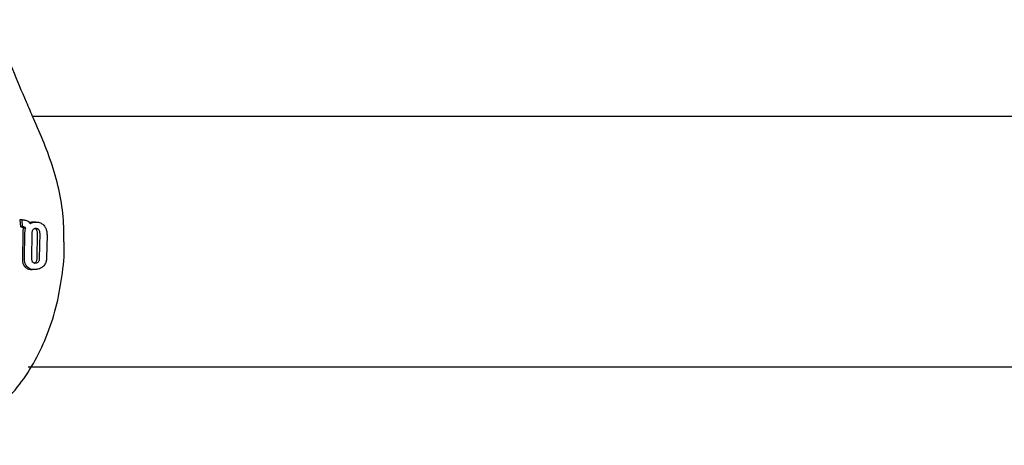
# Model space of a CAD drawing. Units: millimetres. Extents: x 616 to 1291, y 206 to 996.
# Drawn here: x 1044 to 1051, y 623 to 626 of the extents above; entities that cross this region are included whole.
import ezdxf

# ---------------------------------------------------------------- set-up
doc = ezdxf.new("R2010")
doc.units = ezdxf.units.MM
doc.header["$LTSCALE"] = 100

msp = doc.modelspace()

# ---------------------------------------------------------------- linework, layer by layer
at = {"color": 7, "linetype": 'Continuous', "lineweight": 25}
for p, q in [((1060.3843, 625.4699), (1044.5731, 625.4699)), ((1044.492, 624.8092), (1044.4948, 624.7646)), ((1044.5062, 624.8092), (1044.492, 624.8092)), ((1044.509, 624.7646), (1044.5062, 624.8092)), ((1044.5062, 624.8092), (1044.5113, 624.8092)), ((1044.5935, 624.7957), (1044.5793, 624.7957)), ((1044.509, 624.7646), (1044.4948, 624.7646)), ((1044.5113, 624.7646), (1044.509, 624.7646)), ((1044.5284, 624.7558), (1044.5142, 624.7558)), ((1044.5681, 624.5626), (1044.5704, 624.7251)), ((1044.6012, 624.5626), (1044.6036, 624.7251)), ((1044.6177, 624.7251), (1044.6154, 624.5626)), ((1044.5094, 624.7159), (1044.5071, 624.5666)), ((1044.5213, 624.5666), (1044.5236, 624.7159)), ((1044.6647, 624.7147), (1044.6622, 624.5654)), ((1044.5846, 624.4918), (1044.5704, 624.4918)), ((1044.5451, 623.8699), (1060.3843, 623.8699))]:
    msp.add_line(p, q, dxfattribs=at)
for points, knots in [([(1044.5785, 625.4574), (1044.5635, 625.492), (1044.5192, 625.5937), (1044.4461, 625.7671), (1044.3759, 625.9453), (1044.3331, 626.0522), (1044.3184, 626.0887)], [0, 0, 0, 0, 0.173121, 0.509138, 0.832298, 1, 1, 1, 1]), ([(1044.7713, 624.6698), (1044.7718, 624.708), (1044.773, 624.8061), (1044.7517, 624.9646), (1044.7074, 625.1373), (1044.6465, 625.3019), (1044.6014, 625.4049), (1044.5786, 625.4568)], [0, 0, 0, 0, 0.136007, 0.34948, 0.569403, 0.782733, 1, 1, 1, 1]), ([(1044.5113, 624.8092), (1044.514, 624.8091), (1044.5194, 624.8089), (1044.5285, 624.8076), (1044.5348, 624.805), (1044.5384, 624.8035)], [0, 0, 0, 0, 0.296557, 0.593322, 1, 1, 1, 1]), ([(1044.5384, 624.8035), (1044.5402, 624.8025), (1044.5438, 624.8004), (1044.5503, 624.795), (1044.5542, 624.7894), (1044.5567, 624.7858)], [0, 0, 0, 0, 0.26333, 0.526735, 1, 1, 1, 1]), ([(1044.56, 624.7932), (1044.5585, 624.7928), (1044.5561, 624.7921), (1044.5537, 624.7912), (1044.5528, 624.7908)], [0, 0, 0, 0, 0.629038, 1, 1, 1, 1]), ([(1044.5567, 624.7858), (1044.5582, 624.7866), (1044.561, 624.7882), (1044.5668, 624.7909), (1044.5713, 624.7923), (1044.5743, 624.7932)], [0, 0, 0, 0, 0.254, 0.50794, 1, 1, 1, 1]), ([(1044.5793, 624.7957), (1044.5776, 624.7956), (1044.5742, 624.7956), (1044.5677, 624.795), (1044.563, 624.7939), (1044.56, 624.7932)], [0, 0, 0, 0, 0.26313, 0.526489, 1, 1, 1, 1]), ([(1044.5743, 624.7932), (1044.5759, 624.7936), (1044.5792, 624.7945), (1044.5857, 624.7954), (1044.5904, 624.7956), (1044.5935, 624.7957)], [0, 0, 0, 0, 0.263174, 0.526533, 1, 1, 1, 1]), ([(1044.5935, 624.7957), (1044.5989, 624.7954), (1044.6088, 624.795), (1044.6252, 624.79), (1044.637, 624.7826), (1044.6435, 624.7756), (1044.6446, 624.7745)], [0, 0, 0, 0, 0.3035403, 0.555375, 0.9282564, 1, 1, 1, 1]), ([(1044.4971, 624.7646), (1044.4982, 624.7646), (1044.5003, 624.7645), (1044.5038, 624.7641), (1044.5062, 624.7631), (1044.5075, 624.7625)], [0, 0, 0, 0, 0.305655, 0.611446, 1, 1, 1, 1]), ([(1044.5075, 624.7625), (1044.5081, 624.7621), (1044.5095, 624.7613), (1044.5118, 624.7593), (1044.5133, 624.7571), (1044.5142, 624.7558)], [0, 0, 0, 0, 0.260364, 0.520562, 1, 1, 1, 1]), ([(1044.5102, 624.739), (1044.5099, 624.7367), (1044.5095, 624.7321), (1044.5093, 624.7244), (1044.5094, 624.7189), (1044.5094, 624.7159)], [0, 0, 0, 0, 0.303045, 0.605765, 1, 1, 1, 1]), ([(1044.5142, 624.7558), (1044.5137, 624.7544), (1044.5127, 624.7517), (1044.5112, 624.7462), (1044.5106, 624.7419), (1044.5102, 624.739)], [0, 0, 0, 0, 0.2570774, 0.5140731, 1, 1, 1, 1]), ([(1044.5217, 624.7625), (1044.5206, 624.763), (1044.5185, 624.7639), (1044.515, 624.7645), (1044.5126, 624.7646), (1044.5113, 624.7646)], [0, 0, 0, 0, 0.306519, 0.612386, 1, 1, 1, 1]), ([(1044.5284, 624.7558), (1044.5279, 624.7565), (1044.5269, 624.7581), (1044.5247, 624.7605), (1044.5229, 624.7617), (1044.5217, 624.7625)], [0, 0, 0, 0, 0.2600647, 0.5206776, 1, 1, 1, 1]), ([(1044.5236, 624.7159), (1044.5236, 624.7182), (1044.5235, 624.7229), (1044.5236, 624.7307), (1044.5241, 624.736), (1044.5243, 624.739)], [0, 0, 0, 0, 0.302585, 0.605266, 1, 1, 1, 1]), ([(1044.5243, 624.739), (1044.5245, 624.7405), (1044.525, 624.7436), (1044.5261, 624.7493), (1044.5275, 624.7532), (1044.5284, 624.7558)], [0, 0, 0, 0, 0.2570603, 0.5141557, 1, 1, 1, 1]), ([(1044.5704, 624.7251), (1044.5704, 624.7275), (1044.5704, 624.7334), (1044.5718, 624.7417), (1044.5745, 624.7461), (1044.5756, 624.7479)], [0, 0, 0, 0, 0.281973, 0.713124, 1, 1, 1, 1]), ([(1044.5756, 624.7479), (1044.5771, 624.7496), (1044.5809, 624.7536), (1044.5872, 624.7553), (1044.5915, 624.7555), (1044.5929, 624.7556)], [0, 0, 0, 0, 0.315331, 0.768478, 1, 1, 1, 1]), ([(1044.5968, 624.7479), (1044.5951, 624.7496), (1044.5918, 624.753), (1044.5878, 624.7539), (1044.5859, 624.7543)], [0, 0, 0, 0, 0.508842, 1, 1, 1, 1]), ([(1044.5929, 624.7556), (1044.5949, 624.7555), (1044.5984, 624.7553), (1044.6042, 624.7536), (1044.6084, 624.7509), (1044.6106, 624.7483), (1044.6109, 624.7479)], [0, 0, 0, 0, 0.311168, 0.55391, 0.933432, 1, 1, 1, 1]), ([(1044.6036, 624.7251), (1044.6034, 624.7275), (1044.6031, 624.7334), (1044.601, 624.7417), (1044.598, 624.7461), (1044.5968, 624.7479)], [0, 0, 0, 0, 0.2817309, 0.7131086, 1, 1, 1, 1]), ([(1044.6109, 624.7479), (1044.6122, 624.7461), (1044.6149, 624.7421), (1044.6171, 624.734), (1044.6175, 624.728), (1044.6177, 624.7251)], [0, 0, 0, 0, 0.284384, 0.650398, 1, 1, 1, 1]), ([(1044.6446, 624.7745), (1044.6478, 624.7703), (1044.6552, 624.7608), (1044.6628, 624.7398), (1044.664, 624.7234), (1044.6647, 624.7147)], [0, 0, 0, 0, 0.265481, 0.608372, 1, 1, 1, 1]), ([(1043.7744, 623.3687), (1043.7808, 623.3687), (1043.8321, 623.3686), (1043.9397, 623.3842), (1044.0865, 623.43), (1044.2273, 623.5051), (1044.3594, 623.6079), (1044.4786, 623.7368), (1044.5807, 623.8888), (1044.6635, 624.0603), (1044.7254, 624.2468), (1044.762, 624.4448), (1044.7775, 624.5877), (1044.7736, 624.6629), (1044.7732, 624.6698)], [0, 0, 0, 0, 0.0125805, 0.1015458, 0.1914051, 0.284419, 0.381031, 0.4796982, 0.5804633, 0.6809575, 0.7838731, 0.8858348, 0.989434, 1, 1, 1, 1]), ([(1044.5071, 624.5666), (1044.507, 624.5585), (1044.5069, 624.5423), (1044.5132, 624.5234), (1044.5194, 624.515), (1044.5217, 624.5119)], [0, 0, 0, 0, 0.383447, 0.769871, 1, 1, 1, 1]), ([(1044.536, 624.5119), (1044.5335, 624.5152), (1044.5277, 624.5231), (1044.522, 624.54), (1044.5208, 624.5558), (1044.5212, 624.5647), (1044.5213, 624.5666)], [0, 0, 0, 0, 0.244143, 0.576353, 0.90791, 1, 1, 1, 1]), ([(1044.5726, 624.5399), (1044.5716, 624.5416), (1044.5693, 624.5456), (1044.5679, 624.5537), (1044.568, 624.5596), (1044.5681, 624.5626)], [0, 0, 0, 0, 0.281634, 0.644533, 1, 1, 1, 1]), ([(1044.5898, 624.5323), (1044.5878, 624.5324), (1044.5843, 624.5326), (1044.5787, 624.5343), (1044.5748, 624.537), (1044.5729, 624.5395), (1044.5726, 624.5399)], [0, 0, 0, 0, 0.311679, 0.556723, 0.93759, 1, 1, 1, 1]), ([(1044.5827, 624.5333), (1044.5838, 624.5336), (1044.5873, 624.5345), (1044.5911, 624.537), (1044.5934, 624.5395), (1044.5938, 624.5399)], [0, 0, 0, 0, 0.285794, 0.899123, 1, 1, 1, 1]), ([(1044.608, 624.5399), (1044.6062, 624.5383), (1044.602, 624.5343), (1044.5955, 624.5326), (1044.5912, 624.5324), (1044.5898, 624.5323)], [0, 0, 0, 0, 0.315616, 0.77369, 1, 1, 1, 1]), ([(1044.5938, 624.5399), (1044.595, 624.5416), (1044.5979, 624.5456), (1044.6004, 624.5537), (1044.6009, 624.5596), (1044.6012, 624.5626)], [0, 0, 0, 0, 0.281374, 0.643773, 1, 1, 1, 1]), ([(1044.6154, 624.5626), (1044.6152, 624.5603), (1044.6147, 624.5544), (1044.6124, 624.5461), (1044.6093, 624.5417), (1044.608, 624.5399)], [0, 0, 0, 0, 0.278858, 0.711741, 1, 1, 1, 1]), ([(1044.6622, 624.5654), (1044.6613, 624.5576), (1044.6595, 624.542), (1044.6504, 624.5231), (1044.6425, 624.5148), (1044.6393, 624.5114)], [0, 0, 0, 0, 0.370673, 0.74412, 1, 1, 1, 1]), ([(1044.5217, 624.5119), (1044.5259, 624.5078), (1044.537, 624.4971), (1044.5544, 624.4924), (1044.5668, 624.492), (1044.5704, 624.4918)], [0, 0, 0, 0, 0.301886, 0.796851, 1, 1, 1, 1]), ([(1044.5846, 624.4918), (1044.5793, 624.4921), (1044.5693, 624.4926), (1044.5521, 624.4974), (1044.5421, 624.5064), (1044.536, 624.5119)], [0, 0, 0, 0, 0.2997395, 0.5710993, 1, 1, 1, 1]), ([(1044.6393, 624.5114), (1044.634, 624.5073), (1044.6243, 624.4996), (1044.6056, 624.4931), (1044.5927, 624.4923), (1044.5846, 624.4918)], [0, 0, 0, 0, 0.307128, 0.568351, 1, 1, 1, 1])]:
    msp.add_open_spline(points, degree=3, knots=knots, dxfattribs=at)

doc.saveas('drawing.dxf')
